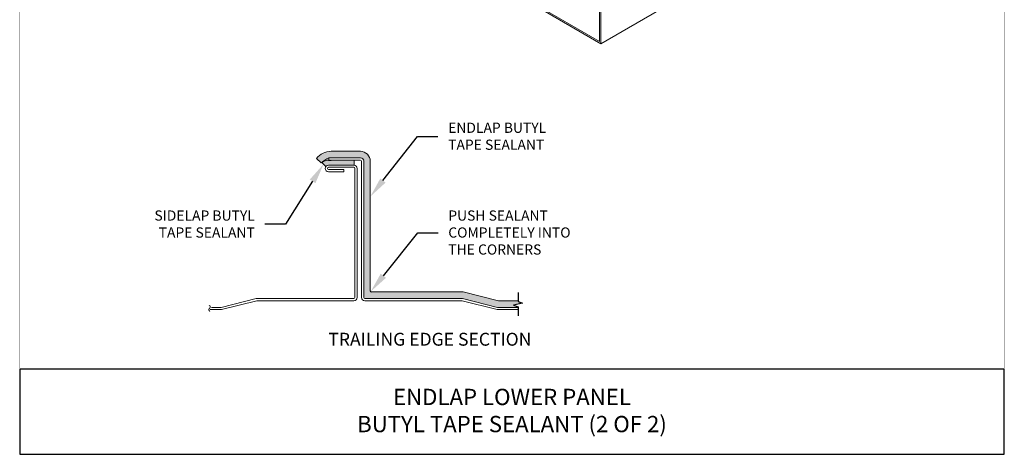
# Model space of a CAD drawing. Units: inches. Extents: x -1480 to 128, y 3059 to 3268.
# Drawn here: x -1052 to -1028, y 3214 to 3225 of the extents above; entities that cross this region are included whole.
import ezdxf
from ezdxf import colors
from ezdxf.entities.mleader import LeaderData, LeaderLine
from ezdxf.enums import TextEntityAlignment as Align
from ezdxf.math import Vec2, Vec3

# ---------------------------------------------------------------- set-up
doc = ezdxf.new("R2010")
doc.units = ezdxf.units.IN
doc.header["$MEASUREMENT"] = 0
doc.header["$PDSIZE"] = 1
doc.layers.get('0').update_dxf_attribs({"linetype": 'CONTINUOUS'})
for name, color, linetype in [('7', 7, 'CONTINUOUS'), ('_TXT', 7, 'CONTINUOUS'), ('TXT02', 7, 'CONTINUOUS')]:
    doc.layers.add(name, color=color, linetype=linetype)
for name, color, linetype, lineweight in [('_DIM', 6, 'CONTINUOUS', 5), ('_PANEL', 4, 'CONTINUOUS', 13), ('_SEALANT', 3, 'CONTINUOUS', 5)]:
    doc.layers.add(name, color=color, linetype=linetype, lineweight=lineweight)
doc.layers.add('VP', color=9, linetype='CONTINUOUS', plot=False)
doc.styles.add('Metl-Span', font='txt', dxfattribs={"height": 0.0625})
doc.styles.add('ROMANS', font='ROMANS.SHX')
doc.styles.add('SWISS', font='swiss.ttf')
pattern_1 = [(37.5, (0, 0), (-0.0031496679, 0.0963411885), [0, -0.076, 0, -0.085, 0, -0.08125]), (7.5, (0, 0), (0.0884888353, 0.1411073033), [0, -0.041, 0, -0.0685, 0, -0.02625]), (327.5, (-0.0615, 0), (0.155707093, 0.0002829527), [0, -0.025, 0, -0.09, 0, -0.1175]), (317.5, (-0.0615, 0), (0.15030633, 0.043883778), [0, -0.0125, 0, -0.059, 0, -0.0675])]

msp = doc.modelspace()

# ---------------------------------------------------------------- hatches: boundary and pattern name
at = {"layer": '_SEALANT'}
h = msp.add_hatch(dxfattribs=at)
h.set_pattern_fill('AR-SAND', color=256, scale=0.05)
h.set_pattern_definition(pattern_1)
h.paths.add_polyline_path([(-1048.68918, 3219.32735), (-1045.98328, 3219.32735), (-1045.98328, 3220.21156), (-1048.68918, 3220.21156)], flags=9)
h.paths.add_polyline_path([(-1041.40667, 3221.48064), (-1038.77901, 3221.48064), (-1038.77901, 3222.36485), (-1041.40667, 3222.36485)], flags=9)
h.paths.add_polyline_path([(-1041.40311, 3218.90782), (-1038.15394, 3218.90782), (-1038.15394, 3220.21036), (-1041.40311, 3220.21036)], flags=9)
h.paths.add_polyline_path([(-1046.03804, 3216.64591), (-1040.64668, 3216.64591), (-1040.64668, 3217.23471), (-1046.03804, 3217.23471)], flags=9)
h.paths.add_polyline_path([(-1042.60474, 3238.7818), (-1037.28701, 3238.7818), (-1037.28701, 3239.3706), (-1042.60474, 3239.3706)], flags=9)
h.paths.add_polyline_path([(-1038.3925, 3231.72008), (-1037.88463, 3231.90628), (-1037.88463, 3232.46235), (-1038.3925, 3232.27614)], flags=9)
h.paths.add_polyline_path([(-1047.076, 3217.57084), (-1047.076, 3217.84052), (-1047.19158, 3217.84052), (-1047.19158, 3217.57084)], flags=9)
edge = h.paths.add_edge_path()
edge.add_line((-1044.41541, 3221.2858), (-1044.31283, 3221.1877))
edge.add_arc((-1044.24792, 3221.13941), 0.0809, 90, 143.356024, ccw=False)
edge.add_line((-1044.24792, 3221.22031), (-1043.6275, 3221.22031))
edge.add_arc((-1043.6275, 3221.13957), 0.08075, 81.872398, 90, ccw=False)
edge.add_line((-1043.61609, 3221.2195), (-1043.61609, 3221.34205))
edge.add_line((-1043.61609, 3221.34205), (-1044.24792, 3221.34205))
edge.add_arc((-1044.26713, 3221.11937), 0.2235, 85.069451, 125.852039)
edge.add_arc((-1043.98805, 3220.79906), 0.64773, 129.268317, 131.283588)
h = msp.add_hatch(dxfattribs=at)
h.set_pattern_fill('AR-SAND', color=256, scale=0.05)
h.set_pattern_definition(pattern_1)
h.paths.add_polyline_path([(-1043.22314, 3221.31524, 0.41421356), (-1043.4657, 3221.55779), (-1044.18451, 3221.55779, 0.22613636), (-1044.54559, 3221.38568), (-1044.42865, 3221.27385, -0.04552151), (-1044.39803, 3221.30053, -0.07178352), (-1044.23952, 3221.39598), (-1043.4657, 3221.39598, -0.41421356), (-1043.38495, 3221.31524), (-1043.38495, 3217.97108, 0.41421356), (-1043.35798, 3217.94411), (-1040.96233, 3217.94411), (-1040.09936, 3217.72837), (-1039.5959, 3217.72837), (-1039.5959, 3217.74104), (-1039.70697, 3217.78146), (-1039.48483, 3217.83392), (-1039.5959, 3217.87434), (-1039.5959, 3217.89017), (-1040.07944, 3217.89017), (-1040.94241, 3218.10592), (-1043.19618, 3218.10592, -0.41421356), (-1043.22314, 3218.13288)])

# ---------------------------------------------------------------- linework, layer by layer
msp.add_lwpolyline([(-1039.5959, 3218.09551), (-1039.5959, 3217.87434), (-1039.48483, 3217.83392), (-1039.70697, 3217.78146), (-1039.5959, 3217.74104), (-1039.5959, 3217.51987)])
at = {"layer": '7'}
msp.add_line((-1044.24792, 3221.34205), (-1044.18364, 3221.34205), dxfattribs=at)
msp.add_arc((-1043.19618, 3218.13288), 0.02697, 180, 270, dxfattribs=at)
at = {"layer": '_PANEL'}
for p, q in [((-1031.44172, 3227.73649), (-1037.56768, 3224.19966)), ((-1037.59925, 3224.25433), (-1037.59925, 3225.46742)), ((-1037.56768, 3224.19966), (-1037.56768, 3225.47161)), ((-1037.59925, 3224.25433), (-1039.24163, 3225.20256)), ((-1037.56768, 3224.19966), (-1039.24163, 3225.16612)), ((-1044.24792, 3221.34205), (-1043.46585, 3221.34205)), ((-1044.23952, 3221.39598), (-1044.23952, 3221.34205)), ((-1043.43889, 3217.97092), (-1043.43889, 3221.31508)), ((-1043.6275, 3221.22031), (-1044.24792, 3221.22031)), ((-1043.62766, 3221.16638), (-1044.24792, 3221.16638)), ((-1043.87037, 3221.11244), (-1044.24792, 3221.11244)), ((-1043.87037, 3221.05851), (-1044.24792, 3221.05851)), ((-1043.87037, 3221.05851), (-1043.87037, 3221.11244)), ((-1043.60069, 3217.97108), (-1043.60069, 3221.13941)), ((-1043.54676, 3217.97108), (-1043.54676, 3221.13957)), ((-1046.8849, 3217.72837), (-1046.02193, 3217.94411)), ((-1046.02193, 3217.94411), (-1043.62766, 3217.94411)), ((-1043.35798, 3217.94411), (-1040.96233, 3217.94411)), ((-1040.09936, 3217.72837), (-1040.96233, 3217.94411)), ((-1047.15747, 3217.67443), (-1046.87615, 3217.67443)), ((-1047.119, 3217.72837), (-1046.8849, 3217.72837)), ((-1046.87615, 3217.67443), (-1046.01318, 3217.89017)), ((-1046.01318, 3217.89017), (-1043.62766, 3217.89017)), ((-1043.35814, 3217.89017), (-1040.97108, 3217.89017)), ((-1040.10811, 3217.67443), (-1040.97108, 3217.89017)), ((-1040.10811, 3217.67443), (-1039.5959, 3217.67443)), ((-1040.09936, 3217.72837), (-1039.5959, 3217.72837))]:
    msp.add_line(p, q, dxfattribs=at)
for centre, radius, start, end in [((-1043.46585, 3221.31508), 0.02697, 0, 90), ((-1044.24792, 3221.13941), 0.0809, 90, 270), ((-1044.24792, 3221.13941), 0.02697, 90, 270), ((-1043.62766, 3221.13941), 0.02697, 0, 90), ((-1043.6275, 3221.13957), 0.08075, 0, 90), ((-1043.62766, 3217.97108), 0.02697, 270, 0), ((-1043.62766, 3217.97108), 0.0809, 270, 0), ((-1043.35814, 3217.97092), 0.08075, 180, 270), ((-1043.35798, 3217.97108), 0.02697, 180, 270)]:
    msp.add_arc(centre, radius, start, end, dxfattribs=at)
at = {"layer": '_SEALANT'}
for p, q in [((-1044.18451, 3221.55779), (-1043.4657, 3221.55779)), ((-1044.42865, 3221.27385), (-1044.54559, 3221.38568)), ((-1044.23952, 3221.39598), (-1043.4657, 3221.39598)), ((-1043.61609, 3221.22031), (-1043.61609, 3221.34205)), ((-1043.38495, 3217.97108), (-1043.38495, 3221.31524)), ((-1043.22314, 3218.13288), (-1043.22314, 3221.31524)), ((-1044.31283, 3221.1877), (-1044.41031, 3221.28092)), ((-1043.19618, 3218.10592), (-1040.94241, 3218.10592)), ((-1040.07944, 3217.89017), (-1040.94241, 3218.10592)), ((-1040.07944, 3217.89017), (-1039.5959, 3217.89017))]:
    msp.add_line(p, q, dxfattribs=at)
for centre, radius, start, end in [((-1044.18451, 3221.09297), 0.46482, 90, 140.969358), ((-1043.4657, 3221.31524), 0.24255, 0, 90), ((-1043.98805, 3220.79906), 0.64773, 112.844917, 132.861325), ((-1044.24786, 3221.09618), 0.246, 88.058639, 131.327631), ((-1043.4657, 3221.31524), 0.08075, 0, 90)]:
    msp.add_arc(centre, radius, start, end, dxfattribs=at)
at = {"layer": '_SEALANT', "color": 0, "linetype": 'ByBlock'}
msp.add_point((-1043.38495, 3221.34205), dxfattribs=at)
at = {"layer": 'VP', "const_width": 0.0098}
msp.add_lwpolyline([(-1051.82634, 3216.20807), (-1027.66322, 3216.20807), (-1027.66322, 3244.58899), (-1051.82634, 3244.58899)], close=True, dxfattribs=at)
at = {"layer": 'VP'}
msp.add_lwpolyline([(-1051.82634, 3214.12257), (-1027.66322, 3214.12257), (-1027.66322, 3216.20807), (-1051.82634, 3216.20807)], close=True, dxfattribs=at)

# ---------------------------------------------------------------- texts
at = {"layer": '7', "style": 'ROMANS'}
msp.add_text('~', height=0.26968, rotation=90, dxfattribs=at).set_placement((-1047.13379, 3217.70568), align=Align.MIDDLE)
at = {"layer": '_TXT', "color": 7, "insert": (-1043.35814, 3217.10397), "char_height": 0.3159632, "attachment_point": 1, "style": 'Metl-Span'}
msp.add_mtext('\\pi-2.83615;{\\C256;TRAILING EDGE SECTION}', dxfattribs=at)
at = {"layer": 'TXT02', "insert": (-1039.74478, 3215.14576), "char_height": 0.3996034, "width": 9.8619857, "attachment_point": 5, "style": 'SWISS'}
msp.add_mtext('ENDLAP LOWER PANEL\\PBUTYL TAPE SEALANT (2 OF 2)', dxfattribs=at)

# ---------------------------------------------------------------- leaders
at = {"layer": '_DIM'}
ml = msp.add_multileader_mtext('Standard', dxfattribs=at)
ml.set_content('{\\fGulim|b0|i0|c0|p34;LEADING EDGE\\POF ROOF PANEL}', color=7, style='Metl-Span')
ml.set_leader_properties(color=256)
ml.build(insert=Vec2(0, 0))
ml.multileader.update_dxf_attribs({"text_left_attachment_type": 2, "text_right_attachment_type": 2, "dogleg_length": 0.125, "arrow_head_size": 0.5, "scale": 4})
ctx = ml.context
ctx.base_point, ctx.scale, ctx.char_height, ctx.arrow_head_size, ctx.landing_gap_size, ctx.plane_origin = Vec3(-1031.34541, 3225.49251), 4, 0.25, 0.5, 0.25, Vec3(-1039.00822, 3217.95)
ctx.left_attachment, ctx.right_attachment = 2, 2
notes = []
notes.append((ctx, [(0, (1, 1, 0), (-1031.84541, 3225.49251), (1, 0), 0.5, [(0, [(-1032.58319, 3227.07746)], 0, [])])]))
ctx.mtext.insert, ctx.mtext.flow_direction = Vec3(-1031.09541, 3225.8315), 5
ml = msp.add_multileader_mtext('Standard', dxfattribs=at)
ml.set_content('{\\fGulim|b0|i0|c0|p34;ENDLAP BUTYL\\PTAPE SEALANT}', color=7, style='Metl-Span')
ml.set_leader_properties(color=256)
ml.build(insert=Vec2(0, 0))
ml.multileader.update_dxf_attribs({"text_left_attachment_type": 2, "text_right_attachment_type": 2, "dogleg_length": 0.125, "arrow_head_size": 0.5, "scale": 4})
ctx = ml.context
ctx.base_point, ctx.scale, ctx.char_height, ctx.arrow_head_size, ctx.landing_gap_size, ctx.plane_origin = Vec3(-1041.56222, 3221.92241), 4, 0.25, 0.5, 0.25, Vec3(-1049.22503, 3214.3799)
ctx.left_attachment, ctx.right_attachment = 2, 2
notes.append((ctx, [(0, (1, 1, 0), (-1042.06222, 3221.92241), (1, 0), 0.5, [(0, [(-1043.22314, 3220.44728)], 0, [])])]))
ctx.mtext.insert, ctx.mtext.flow_direction = Vec3(-1041.31222, 3222.2614), 5
ml = msp.add_multileader_mtext('Standard', dxfattribs=at)
ml.set_content('{\\fGulim|b0|i0|c0|p34;SIDELAP BUTYL\\PTAPE SEALANT}', color=7, style='Metl-Span')
ml.set_leader_properties(color=256)
ml.build(insert=Vec2(0, 0))
ml.multileader.update_dxf_attribs({"text_left_attachment_type": 2, "text_right_attachment_type": 2, "dogleg_length": 0.125, "arrow_head_size": 0.5, "scale": 4})
ctx = ml.context
ctx.base_point, ctx.scale, ctx.char_height, ctx.arrow_head_size, ctx.landing_gap_size, ctx.plane_origin = Vec3(-1048.85803, 3219.76862), 4, 0.25, 0.5, 0.25, Vec3(-1038.29916, 3211.12986)
ctx.left_attachment, ctx.right_attachment, ctx.text_align_type = 2, 2, 2
notes.append((ctx, [(0, (1, 1, 0), (-1045.30943, 3219.76862), (-1, 0), 0.5, [(0, [(-1044.3713, 3221.24361)], 0, [])])]))
ctx.mtext.insert, ctx.mtext.alignment, ctx.mtext.flow_direction = Vec3(-1046.05943, 3220.10711), 3, 5
ml = msp.add_multileader_mtext('Standard', dxfattribs=at)
ml.set_content('{\\fGulim|b0|i0|c0|p34;PUSH SEALANT\\PCOMPLETELY INTO\\PTHE CORNERS}', color=7, style='Metl-Span')
ml.set_leader_properties(color=256)
ml.build(insert=Vec2(0, 0))
ml.multileader.update_dxf_attribs({"text_left_attachment_type": 2, "text_right_attachment_type": 2, "dogleg_length": 0.125, "arrow_head_size": 0.5, "scale": 4})
ctx = ml.context
ctx.base_point, ctx.scale, ctx.char_height, ctx.arrow_head_size, ctx.landing_gap_size, ctx.plane_origin = Vec3(-1041.55865, 3219.55876), 4, 0.25, 0.5, 0.25, Vec3(-1049.22147, 3212.01625)
ctx.left_attachment, ctx.right_attachment = 2, 2
notes.append((ctx, [(0, (1, 1, 0), (-1042.05865, 3219.55876), (1, 0), 0.5, [(0, [(-1043.21524, 3218.11381)], 0, [])])]))
ctx.mtext.insert, ctx.mtext.flow_direction = Vec3(-1041.30865, 3220.10692), 5
for ctx, leaders in notes:
    for number, flags, end, landing, length, lines in leaders:
        leader = LeaderData()
        leader.index, (leader.has_last_leader_line, leader.has_dogleg_vector, leader.attachment_direction) = number, flags
        leader.last_leader_point, leader.dogleg_vector, leader.dogleg_length = Vec3(end), Vec3(landing), length
        for number, points, colour, breaks in lines:
            line = LeaderLine()
            line.index, line.vertices, line.color, line.breaks = number, Vec3.list(points), colors.encode_raw_color(colour), breaks
            leader.lines.append(line)
        ctx.leaders.append(leader)

doc.saveas('drawing.dxf')
